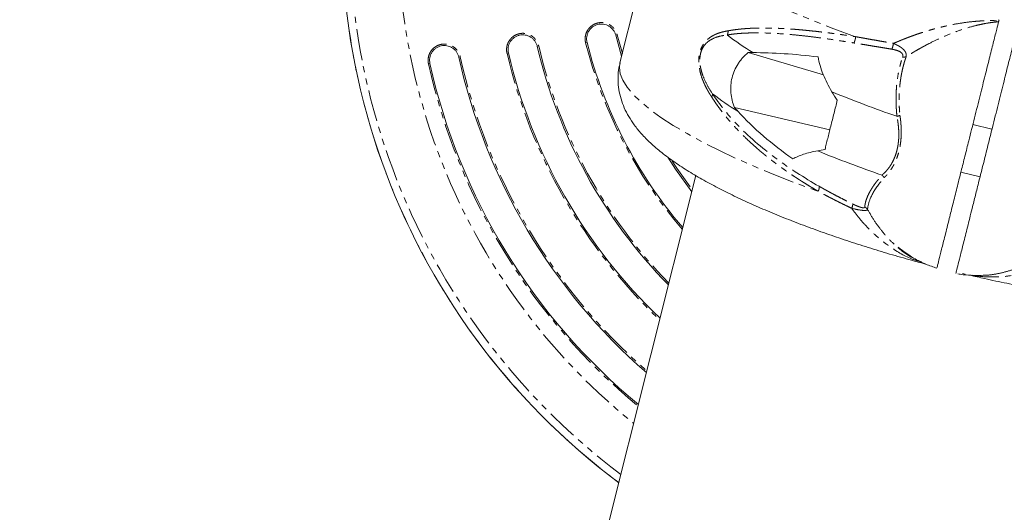
# Model space of a CAD drawing. Units: millimetres. Extents: x -2731 to 7492, y -5132 to 9932.
# Drawn here: x 620 to 820, y 384 to 484 of the extents above; entities that cross this region are included whole.
import ezdxf

# ---------------------------------------------------------------- set-up
doc = ezdxf.new("R2010")
doc.units = ezdxf.units.MM
doc.linetypes.add('PHANTOM', pattern=[12.7, 6.35, -1.27, 1.27, -1.27, 1.27, -1.27])

msp = doc.modelspace()

# ---------------------------------------------------------------- linework, layer by layer
at = {"color": 7, "linetype": 'Continuous', "lineweight": 15}
for p, q in [((749.5, 506.96), (741.67, 475.68)), ((742.01, 477), (740.81, 481.28)), ((767.66, 477.75), (782.93, 473.25)), ((784.24, 462.11), (764.91, 466.59)), ((817.12, 462.22), (813.24, 463.19)), ((810.81, 453.49), (814.69, 452.52)), ((757.03, 452.78), (619.93, -95.08)), ((811.71, 432.82), (811.13, 432.96))]:
    msp.add_line(p, q, dxfattribs=at)
at = {"color": 8, "linetype": 'PHANTOM', "lineweight": 0}
for p, q in [((740.81, 481.28), (741.11, 481.35)), ((741.11, 481.35), (742.15, 477.58)), ((734.99, 479.81), (734.71, 479.74)), ((719.04, 477.68), (718.76, 477.61)), ((724.89, 479.05), (725.18, 479.12)), ((703.12, 475.53), (702.83, 475.47)), ((708.98, 476.83), (709.28, 476.9))]:
    msp.add_line(p, q, dxfattribs=at)
at = {"color": 8, "linetype": 'PHANTOM', "lineweight": 0, "flags": 128}
for points in [[(789.47, 480.98), (785.06, 482.59), (780.83, 484.24), (776.79, 485.91), (772.97, 487.6), (769.38, 489.29), (766.05, 490.97), (762.98, 492.65), (760.2, 494.31), (757.71, 495.95), (755.53, 497.55), (753.67, 499.11), (752.13, 500.62), (750.93, 502.07), (750.07, 503.46), (749.56, 504.78), (749.39, 506.02), (749.5, 506.96)], [(741.67, 475.68), (741.56, 474.71), (741.74, 473.46), (742.26, 472.14), (743.14, 470.74), (744.35, 469.29), (745.9, 467.77), (747.77, 466.21), (749.97, 464.61), (752.47, 462.97), (755.27, 461.31), (758.36, 459.62), (761.71, 457.93), (765.31, 456.24), (769.14, 454.55), (773.2, 452.88), (777.45, 451.23), (781.87, 449.62)], [(752.23, 455.71), (753.17, 454.28), (756.31, 449.9)]]:
    msp.add_lwpolyline(points, dxfattribs=at)
at = {"color": 7, "linetype": 'Continuous', "lineweight": 15, "flags": 128}
msp.add_lwpolyline([(756.22, 449.52), (752.91, 454.11), (751.36, 456.52)], dxfattribs=at)
at = {"color": 7, "linetype": 'Continuous', "lineweight": 15}
for centre, radius, start, end in [((825.16, 502.58), 139.91, 98.6537, 233.2463), ((795.1, 521.67), 51.28, 231.9006, 238.9272), ((825.16, 502.58), 93, 194.1743, 220.4541), ((825.16, 502.58), 109, 193.2082, 226.253), ((825.16, 502.58), 103, 193.2082, 224.3308), ((825.16, 502.58), 125, 192.4965, 230.3554), ((825.16, 502.58), 119, 192.4965, 228.9634), ((791.99, 509.57), 51.08, 231.8915, 238.8533), ((868.1, 670.44), 217.29, 247.4119, 251.1368), ((865.21, 658.77), 217.58, 247.4503, 251.1257)]:
    msp.add_arc(centre, radius, start, end, dxfattribs=at)
at = {"color": 8, "linetype": 'PHANTOM', "lineweight": 0}
for radius, start, end in [(139.9, 98.6544, 233.2456), (138.34, 98.9267, 232.9733), (128.55, 100.7895, 231.1105), (93.29, 194.1743, 220.5831), (109.29, 193.2082, 226.3411), (102.69, 193.2082, 224.2259), (125.29, 192.4965, 230.42), (118.69, 192.4965, 228.8884)]:
    msp.add_arc((825.16, 502.58), radius, start, end, dxfattribs=at)
for points, knots in [([(734.71, 479.74), (734.69, 479.8), (734.66, 479.92), (734.63, 480.1), (734.61, 480.28), (734.61, 480.47), (734.61, 480.65), (734.62, 480.84), (734.66, 481.18), (734.78, 481.66), (735.06, 482.25), (735.44, 482.77), (735.92, 483.21), (736.48, 483.54), (736.99, 483.73), (737.41, 483.81), (737.84, 483.86), (738.39, 483.83), (739.02, 483.68), (739.61, 483.4), (740.13, 483.01), (740.5, 482.61), (740.74, 482.25), (740.89, 481.96), (741.02, 481.67), (741.08, 481.46), (741.11, 481.35)], [0, 0, 0, 0, 0.018011, 0.035894, 0.053701, 0.071482, 0.08929, 0.107176, 0.12519, 0.187661, 0.250085, 0.31261, 0.374925, 0.43749, 0.499761, 0.531325, 0.562482, 0.624725, 0.687351, 0.749716, 0.812268, 0.874737, 0.906224, 0.93737, 0.968515, 1, 1, 1, 1]), ([(797.13, 479.61), (797.27, 479.67), (797.54, 479.79), (797.95, 479.96), (798.37, 480.13), (798.79, 480.31), (799.21, 480.48), (799.64, 480.64), (800.07, 480.81), (800.5, 480.97), (800.94, 481.13), (801.38, 481.29), (801.82, 481.45), (802.27, 481.6), (802.71, 481.75), (803.16, 481.89), (803.61, 482.03), (804.07, 482.17), (804.52, 482.31), (804.98, 482.44), (805.43, 482.57), (805.89, 482.69), (806.35, 482.81), (806.81, 482.92), (807.27, 483.03), (808.5, 483.32), (810.48, 483.7), (812.76, 484.01), (814.54, 484.16), (815.77, 484.22), (816.83, 484.24), (817.71, 484.23), (818.25, 484.21), (818.5, 484.2)], [0, 0, 0, 0, 0.02025, 0.040543, 0.060877, 0.081251, 0.101664, 0.122115, 0.142603, 0.163127, 0.183685, 0.204277, 0.224901, 0.245556, 0.26624, 0.286954, 0.307695, 0.328462, 0.349254, 0.370071, 0.39091, 0.41177, 0.432652, 0.453552, 0.474471, 0.495406, 0.62152, 0.746287, 0.811333, 0.872692, 0.920959, 0.963363, 1, 1, 1, 1]), ([(818.45, 483.99), (818.32, 483.99), (818.08, 483.97), (817.77, 483.94), (817.54, 483.92), (817.23, 483.88), (816.81, 483.83), (816.06, 483.71), (815.13, 483.54), (813.59, 483.2), (811.64, 482.65), (809.23, 481.8), (806.82, 480.79), (804.96, 479.9), (803.71, 479.25), (803.01, 478.87), (802.33, 478.49), (801.66, 478.11), (801, 477.72), (800.35, 477.32), (799.92, 477.06), (799.71, 476.92)], [0, 0, 0, 0, 0.022358, 0.040028, 0.053016, 0.061328, 0.093215, 0.122949, 0.186333, 0.246689, 0.374464, 0.495676, 0.623408, 0.746707, 0.783802, 0.820493, 0.856838, 0.892898, 0.928736, 0.964415, 1, 1, 1, 1]), ([(718.76, 477.61), (718.74, 477.67), (718.72, 477.79), (718.69, 477.97), (718.67, 478.16), (718.67, 478.34), (718.67, 478.53), (718.69, 478.71), (718.73, 479.05), (718.86, 479.53), (719.15, 480.11), (719.54, 480.63), (720.03, 481.06), (720.59, 481.39), (721.11, 481.56), (721.53, 481.64), (721.96, 481.68), (722.5, 481.64), (723.13, 481.47), (723.72, 481.19), (724.24, 480.79), (724.59, 480.38), (724.83, 480.02), (724.98, 479.73), (725.1, 479.43), (725.16, 479.22), (725.18, 479.12)], [0, 0, 0, 0, 0.018013, 0.035896, 0.053702, 0.071482, 0.089288, 0.107174, 0.125191, 0.187657, 0.250086, 0.312594, 0.374926, 0.437449, 0.499761, 0.5313, 0.562449, 0.624725, 0.687329, 0.749716, 0.812257, 0.874737, 0.906219, 0.937367, 0.968515, 1, 1, 1, 1]), ([(760.26, 468.76), (760.18, 468.88), (760.02, 469.13), (759.78, 469.5), (759.57, 469.87), (759.36, 470.24), (759.17, 470.6), (758.99, 470.96), (758.82, 471.31), (758.66, 471.67), (758.52, 472.02), (758.38, 472.36), (758.16, 472.98), (757.9, 473.87), (757.68, 475.13), (757.62, 476.43), (757.79, 477.61), (758.09, 478.53), (758.44, 479.24), (758.93, 479.93), (759.56, 480.57), (760.24, 481.05), (760.9, 481.39), (761.49, 481.65), (762.14, 481.86), (762.85, 482.04), (763.34, 482.12), (763.6, 482.17)], [0, 0, 0, 0, 0.025701, 0.050722, 0.075072, 0.098759, 0.121794, 0.144187, 0.16595, 0.187096, 0.207639, 0.227593, 0.246975, 0.313306, 0.372256, 0.438818, 0.499847, 0.540355, 0.582412, 0.627676, 0.686703, 0.75304, 0.796312, 0.842504, 0.89177, 0.944233, 1, 1, 1, 1]), ([(758.03, 477.61), (758.13, 477.99), (758.26, 478.35), (758.6, 478.97), (758.79, 479.24), (759.2, 479.7), (759.42, 479.9), (759.88, 480.24), (760.12, 480.38), (760.85, 480.76), (761.35, 480.93), (762.39, 481.19), (762.92, 481.27), (763.46, 481.32)], [0, 0, 0, 0, 0.125, 0.125, 0.25, 0.25, 0.375, 0.375, 0.5, 0.5, 0.75, 0.75, 1, 1, 1, 1]), ([(763.43, 481.34), (763.49, 481.46), (763.54, 481.59), (763.59, 481.87), (763.6, 482.02), (763.6, 482.17)], [0, 0, 0, 0, 0.5, 0.5, 1, 1, 1, 1]), ([(763.43, 481.34), (763.59, 481.36), (763.91, 481.41), (764.4, 481.48), (764.91, 481.54), (765.44, 481.59), (765.99, 481.64), (766.56, 481.68), (767.15, 481.71), (767.77, 481.73), (768.41, 481.75), (769.82, 481.77), (772.07, 481.72), (774.46, 481.57), (776.59, 481.39), (778.2, 481.24), (780.12, 481.02), (781.91, 480.79), (783.73, 480.54), (785.46, 480.29), (786.92, 480.06), (788.1, 479.88), (788.8, 479.76), (789.1, 479.71)], [0, 0, 0, 0, 0.021888, 0.044454, 0.067698, 0.091622, 0.116225, 0.141509, 0.167475, 0.194122, 0.22145, 0.24946, 0.37434, 0.499309, 0.531841, 0.621381, 0.681455, 0.745562, 0.816454, 0.877351, 0.928245, 0.96913, 1, 1, 1, 1]), ([(763.6, 482.17), (763.75, 482.2), (764.07, 482.25), (764.54, 482.33), (765.03, 482.4), (765.53, 482.46), (766.03, 482.52), (766.55, 482.57), (767.08, 482.61), (767.62, 482.65), (768.17, 482.68), (768.73, 482.7), (769.59, 482.73), (770.77, 482.75), (772.3, 482.73), (773.9, 482.68), (775.37, 482.6), (776.68, 482.51), (777.83, 482.42), (779, 482.31), (780.21, 482.19), (781.44, 482.06), (782.7, 481.91), (784, 481.75), (785.32, 481.58), (786.67, 481.39), (788.06, 481.19), (789, 481.05), (789.47, 480.98)], [0, 0, 0, 0, 0.021494, 0.043238, 0.065236, 0.087489, 0.109999, 0.132768, 0.155798, 0.179091, 0.202649, 0.226473, 0.250564, 0.310953, 0.372755, 0.435993, 0.500686, 0.543314, 0.586483, 0.630196, 0.674458, 0.719273, 0.764646, 0.810579, 0.857078, 0.904146, 0.951785, 1, 1, 1, 1]), ([(702.83, 475.47), (702.82, 475.53), (702.8, 475.65), (702.77, 475.84), (702.76, 476.02), (702.75, 476.2), (702.76, 476.39), (702.78, 476.57), (702.83, 476.91), (702.96, 477.39), (703.26, 477.97), (703.66, 478.48), (704.15, 478.9), (704.72, 479.22), (705.23, 479.39), (705.66, 479.47), (706.09, 479.5), (706.63, 479.45), (707.26, 479.28), (707.84, 478.99), (708.35, 478.59), (708.71, 478.17), (708.94, 477.81), (709.08, 477.52), (709.2, 477.21), (709.25, 477), (709.28, 476.9)], [0, 0, 0, 0, 0.018014, 0.035898, 0.053702, 0.071481, 0.089287, 0.107173, 0.125191, 0.187654, 0.250086, 0.312581, 0.374926, 0.437414, 0.499761, 0.531281, 0.562424, 0.624725, 0.68731, 0.749716, 0.812252, 0.874737, 0.906217, 0.937367, 0.968517, 1, 1, 1, 1]), ([(789.1, 479.71), (789.11, 479.73), (789.14, 479.79), (789.2, 479.89), (789.26, 480.03), (789.31, 480.18), (789.36, 480.35), (789.4, 480.51), (789.43, 480.68), (789.46, 480.84), (789.47, 480.94), (789.47, 480.98)], [0, 0, 0, 0, 0.0629599, 0.1790787, 0.3006967, 0.4223146, 0.5439326, 0.6655505, 0.7871685, 0.9087865, 1, 1, 1, 1]), ([(796.8, 478.44), (796.61, 478.47), (796.22, 478.54), (795.63, 478.64), (794.77, 478.78), (793.74, 478.95), (792.52, 479.15), (791.39, 479.34), (790.24, 479.53), (789.49, 479.65), (789.1, 479.71)], [0, 0, 0, 0, 0.072041, 0.148206, 0.228522, 0.399905, 0.548073, 0.699815, 0.844521, 1, 1, 1, 1]), ([(789.47, 480.98), (789.72, 480.93), (790.2, 480.85), (790.92, 480.72), (791.75, 480.57), (792.71, 480.4), (793.88, 480.19), (795.03, 479.99), (796.14, 479.79), (796.81, 479.67), (797.13, 479.61)], [0, 0, 0, 0, 0.098849, 0.194161, 0.285936, 0.429147, 0.571571, 0.742946, 0.875506, 1, 1, 1, 1]), ([(797.13, 479.61), (797.1, 479.39), (797.06, 479.17), (796.94, 478.76), (796.87, 478.58), (796.8, 478.44)], [0, 0, 0, 0, 0.5, 0.5, 1, 1, 1, 1]), ([(799.71, 476.92), (799.72, 476.96), (799.73, 477.04), (799.74, 477.18), (799.73, 477.36), (799.69, 477.56), (799.6, 477.81), (799.4, 478.14), (799.11, 478.44), (798.82, 478.68), (798.65, 478.81), (798.49, 478.92), (798.34, 479.02), (798.14, 479.13), (797.9, 479.26), (797.66, 479.38), (797.4, 479.5), (797.23, 479.57), (797.13, 479.61)], [0, 0, 0, 0, 0.033849, 0.077336, 0.130414, 0.201335, 0.26125, 0.371504, 0.51717, 0.572365, 0.640894, 0.671371, 0.701811, 0.762263, 0.822238, 0.881717, 0.93333, 1, 1, 1, 1]), ([(760.47, 469.38), (760.08, 469.93), (759.72, 470.51), (759.05, 471.73), (758.75, 472.37), (758.37, 473.39), (758.26, 473.74), (758.06, 474.47), (757.99, 474.84), (757.88, 475.62), (757.86, 476.02), (757.88, 476.63), (757.89, 476.83), (757.95, 477.23), (757.99, 477.42), (758.03, 477.61)], [0, 0, 0, 0, 0.25, 0.25, 0.5, 0.5, 0.625, 0.625, 0.75, 0.75, 0.875, 0.875, 0.9375, 0.9375, 1, 1, 1, 1]), ([(799, 476.86), (799.01, 476.89), (799.02, 476.95), (799.04, 477.04), (799.05, 477.13), (799.04, 477.21), (799.02, 477.29), (799, 477.37), (798.96, 477.47), (798.89, 477.57), (798.79, 477.68), (798.65, 477.8), (798.31, 478.02), (797.82, 478.21), (797.3, 478.34), (797, 478.4), (796.87, 478.43), (796.8, 478.44)], [0, 0, 0, 0, 0.035943, 0.070951, 0.105242, 0.139045, 0.172603, 0.206159, 0.239959, 0.291252, 0.344055, 0.408993, 0.483222, 0.737021, 0.884574, 0.941653, 1, 1, 1, 1]), ([(797.85, 464.81), (797.83, 464.99), (797.79, 465.33), (797.75, 465.84), (797.72, 466.33), (797.69, 466.8), (797.67, 467.26), (797.66, 467.69), (797.65, 468.51), (797.67, 469.71), (797.79, 471.26), (797.98, 472.77), (798.2, 473.97), (798.42, 474.9), (798.59, 475.57), (798.78, 476.23), (798.93, 476.65), (799, 476.86)], [0, 0, 0, 0, 0.039241, 0.077301, 0.114184, 0.149895, 0.184439, 0.217821, 0.250045, 0.372634, 0.500177, 0.623348, 0.750157, 0.812308, 0.87466, 0.937221, 1, 1, 1, 1]), ([(799.71, 476.92), (799.67, 476.79), (799.58, 476.54), (799.45, 476.15), (799.33, 475.76), (799.22, 475.37), (799.12, 474.97), (799.02, 474.58), (798.93, 474.18), (798.84, 473.78), (798.76, 473.38), (798.69, 472.98), (798.63, 472.58), (798.57, 472.18), (798.51, 471.79), (798.44, 471.21), (798.37, 470.46), (798.31, 469.52), (798.28, 468.59), (798.28, 467.67), (798.31, 466.77), (798.37, 465.88), (798.43, 465.29), (798.45, 465)], [0, 0, 0, 0, 0.038444, 0.076478, 0.1141, 0.151309, 0.188104, 0.224484, 0.260446, 0.29599, 0.331115, 0.365819, 0.400101, 0.433961, 0.467398, 0.50041, 0.57736, 0.652476, 0.725741, 0.797139, 0.866656, 0.93428, 1, 1, 1, 1]), ([(760.26, 468.76), (760.33, 468.87), (760.38, 468.98), (760.44, 469.2), (760.45, 469.3), (760.44, 469.4)], [0, 0, 0, 0, 0.5, 0.5, 1, 1, 1, 1]), ([(782.07, 450.62), (778.98, 452.38), (772.85, 456.31), (765.62, 462.57), (761.85, 467.25), (760.45, 469.4)], [0.818918, 0.818918, 0.818918, 0.818918, 4.896609, 9.344185, 12.689241, 12.689241, 12.689241, 12.689241]), ([(781.87, 449.62), (781.63, 449.75), (781.16, 450.03), (780.45, 450.45), (779.76, 450.87), (779.08, 451.29), (778.41, 451.71), (777.75, 452.14), (777.1, 452.56), (776.46, 452.99), (775.83, 453.42), (775.21, 453.85), (774.6, 454.28), (774, 454.72), (773.41, 455.15), (772.84, 455.59), (772.27, 456.02), (771.71, 456.46), (771.16, 456.9), (770.63, 457.34), (770.1, 457.78), (769.28, 458.49), (768.19, 459.46), (766.88, 460.7), (765.64, 461.95), (764.58, 463.1), (763.68, 464.13), (762.91, 465.06), (762.19, 465.98), (761.51, 466.91), (760.86, 467.83), (760.46, 468.45), (760.26, 468.76)], [0, 0, 0, 0, 0.026555, 0.052939, 0.079153, 0.105197, 0.131072, 0.156778, 0.182316, 0.207687, 0.232891, 0.257928, 0.2828, 0.307508, 0.332051, 0.35643, 0.380647, 0.404702, 0.428596, 0.452329, 0.475902, 0.499316, 0.564026, 0.62727, 0.689066, 0.749436, 0.793302, 0.836311, 0.878474, 0.919801, 0.960306, 1, 1, 1, 1]), ([(798.45, 465), (798.47, 464.88), (798.5, 464.66), (798.55, 464.33), (798.59, 464), (798.62, 463.67), (798.65, 463.34), (798.67, 463.02), (798.69, 462.7), (798.71, 462.38), (798.71, 462.07), (798.72, 461.75), (798.72, 461.23), (798.69, 460.5), (798.6, 459.55), (798.46, 458.62), (798.26, 457.71), (798.01, 456.84), (797.7, 456.01), (797.36, 455.24), (797.02, 454.63), (796.72, 454.14), (796.45, 453.75), (796.18, 453.38), (795.88, 453.02), (795.57, 452.68), (795.36, 452.47), (795.26, 452.36)], [0, 0, 0, 0, 0.024733, 0.048977, 0.072753, 0.096086, 0.118998, 0.141517, 0.16367, 0.185488, 0.207002, 0.228247, 0.249258, 0.312704, 0.374512, 0.437462, 0.500109, 0.562452, 0.625534, 0.687308, 0.750797, 0.789475, 0.829046, 0.869713, 0.911658, 0.955039, 1, 1, 1, 1]), ([(797.83, 457.89), (797.85, 457.97), (797.89, 458.14), (797.95, 458.4), (798, 458.66), (798.05, 458.92), (798.09, 459.19), (798.12, 459.46), (798.15, 459.73), (798.18, 460.01), (798.2, 460.29), (798.21, 460.57), (798.22, 460.85), (798.22, 461.13), (798.22, 461.5), (798.2, 461.95), (798.17, 462.5), (798.11, 463.06), (798.04, 463.63), (797.95, 464.22), (797.88, 464.61), (797.85, 464.81)], [0, 0, 0, 0, 0.037285, 0.07463, 0.112068, 0.149635, 0.187366, 0.225293, 0.263452, 0.301873, 0.340588, 0.379628, 0.419022, 0.458798, 0.498984, 0.573585, 0.651596, 0.733148, 0.818347, 0.907276, 1, 1, 1, 1]), ([(794.82, 452.88), (794.88, 452.94), (794.99, 453.04), (795.12, 453.17), (795.21, 453.25), (795.33, 453.36), (795.5, 453.53), (795.8, 453.86), (796.16, 454.3), (796.52, 454.81), (796.8, 455.28), (797.01, 455.68), (797.21, 456.1), (797.39, 456.52), (797.56, 456.97), (797.71, 457.42), (797.79, 457.73), (797.83, 457.89)], [0, 0, 0, 0, 0.051281, 0.089213, 0.113772, 0.124947, 0.187529, 0.250455, 0.378383, 0.501014, 0.575542, 0.648667, 0.720569, 0.791443, 0.861495, 0.930939, 1, 1, 1, 1]), ([(791.31, 446.43), (791.32, 446.49), (791.33, 446.62), (791.35, 446.81), (791.39, 447.01), (791.43, 447.21), (791.53, 447.65), (791.77, 448.35), (792.17, 449.2), (792.57, 449.92), (792.93, 450.49), (793.3, 451.03), (793.67, 451.52), (793.99, 451.92), (794.24, 452.22), (794.45, 452.46), (794.64, 452.66), (794.77, 452.82), (794.82, 452.88)], [0, 0, 0, 0, 0.037548, 0.07477, 0.111668, 0.148242, 0.184494, 0.344813, 0.499733, 0.583627, 0.665452, 0.749917, 0.812519, 0.875096, 0.916077, 0.937693, 0.974402, 1, 1, 1, 1]), ([(791.89, 445.93), (791.92, 446.56), (792.3, 448.13), (793.62, 450.44), (794.86, 451.93), (795.26, 452.36)], [0.822483, 0.822483, 0.822483, 0.822483, 4.311296, 8.279736, 9.927408, 9.927408, 9.927408, 9.927408]), ([(795.26, 452.36), (795.24, 452.39), (795.2, 452.45), (795.14, 452.54), (795.08, 452.63), (795, 452.72), (794.92, 452.8), (794.85, 452.86), (794.82, 452.88)], [0, 0, 0, 0, 0.151159, 0.308923, 0.47307, 0.643273, 0.8191, 1, 1, 1, 1]), ([(781.87, 449.62), (781.89, 449.65), (781.92, 449.74), (781.97, 449.87), (782.02, 450.01), (782.05, 450.15), (782.08, 450.28), (782.09, 450.39), (782.09, 450.49), (782.08, 450.57), (782.07, 450.6), (782.07, 450.62)], [0, 0, 0, 0, 0.091, 0.212333, 0.333666, 0.454999, 0.576332, 0.697664, 0.818997, 0.935045, 1, 1, 1, 1]), ([(788.68, 446.15), (788.45, 446.26), (787.99, 446.48), (787.3, 446.81), (786.62, 447.15), (785.93, 447.49), (785.25, 447.83), (784.57, 448.18), (783.89, 448.53), (783.21, 448.89), (782.54, 449.25), (782.09, 449.49), (781.87, 449.62)], [0, 0, 0, 0, 0.098636, 0.197577, 0.296823, 0.396373, 0.496225, 0.59638, 0.696836, 0.797592, 0.898647, 1, 1, 1, 1]), ([(782.07, 450.62), (782.26, 450.51), (782.64, 450.29), (783.21, 449.97), (783.77, 449.67), (784.32, 449.37), (784.86, 449.08), (785.6, 448.68), (786.55, 448.19), (787.71, 447.6), (788.48, 447.22), (788.87, 447.03)], [0, 0, 0, 0, 0.087878, 0.173749, 0.257625, 0.33952, 0.419445, 0.497414, 0.668499, 0.836012, 1, 1, 1, 1]), ([(788.68, 446.15), (788.76, 446.34), (788.81, 446.53), (788.88, 446.84), (788.88, 446.96), (788.87, 447.03)], [0, 0, 0, 0, 0.5, 0.5, 1, 1, 1, 1]), ([(802.85, 435.24), (802.26, 435.41), (800.04, 436.05), (797.17, 437.78), (794.26, 439.97), (792.23, 441.85), (790.34, 443.91), (789.23, 445.41), (788.68, 446.15)], [0, 0, 0, 0, 0.108808, 0.410554, 0.560242, 0.708589, 0.855277, 1, 1, 1, 1]), ([(788.68, 446.15), (789.3, 446), (790.3, 445.78), (791.51, 445.67), (791.85, 445.8), (791.89, 445.93)], [9.513081, 9.513081, 9.513081, 9.513081, 16.084152, 20.366238, 25.001774, 25.001774, 25.001774, 25.001774]), ([(788.87, 447.03), (788.94, 447), (789.09, 446.92), (789.31, 446.82), (789.52, 446.73), (789.79, 446.61), (790.12, 446.48), (790.5, 446.35), (790.83, 446.27), (791.06, 446.25), (791.18, 446.27), (791.25, 446.31), (791.3, 446.36), (791.31, 446.41), (791.31, 446.43)], [0, 0, 0, 0, 0.0713589, 0.1389224, 0.2028041, 0.2631341, 0.3959418, 0.5175306, 0.6446551, 0.7602032, 0.8199105, 0.8794883, 0.9398167, 1, 1, 1, 1]), ([(791.89, 445.93), (792.32, 445.17), (793.2, 443.65), (794.69, 441.63), (796.29, 439.75), (797.46, 438.71), (798.06, 438.17)], [0, 0, 0, 0, 0.251021, 0.500489, 0.74046, 1, 1, 1, 1]), ([(830.67, 435.57), (829.83, 435.17), (828.14, 434.37), (825.51, 433.45), (822.84, 432.77), (820.15, 432.34), (817.5, 432.18), (815.15, 432.25), (813.72, 432.47), (813.12, 432.56)], [0, 0, 0, 0, 0.146137, 0.29387, 0.442899, 0.592919, 0.74395, 0.89337, 1, 1, 1, 1]), ([(815.3, 432.58), (815.61, 432.58), (816.62, 432.59), (818.46, 432.9), (820.76, 433.48), (823.12, 434.35), (825.46, 435.46), (826.99, 436.4), (827.74, 436.87)], [0, 0, 0, 0, 0.076597, 0.255579, 0.44419, 0.626254, 0.815411, 1, 1, 1, 1])]:
    msp.add_open_spline(points, degree=3, knots=knots, dxfattribs=at)
at = {"color": 7, "linetype": 'Continuous', "lineweight": 15}
for points, knots in [([(734.99, 479.81), (734.94, 480), (734.92, 480.19), (734.9, 480.58), (734.9, 480.78), (734.96, 481.17), (735.01, 481.36), (735.14, 481.73), (735.22, 481.91), (735.43, 482.25), (735.54, 482.41), (735.81, 482.7), (735.95, 482.83), (736.27, 483.07), (736.43, 483.17), (736.79, 483.34), (736.98, 483.4), (737.35, 483.5), (737.55, 483.53), (737.94, 483.55), (738.14, 483.54), (738.53, 483.48), (738.72, 483.44), (739.09, 483.3), (739.27, 483.22), (739.61, 483.02), (739.76, 482.9), (740.05, 482.64), (740.19, 482.49), (740.42, 482.18), (740.52, 482.01), (740.69, 481.66), (740.76, 481.47), (740.81, 481.28)], [0, 0, 0, 0, 0.0625, 0.0625, 0.125, 0.125, 0.1875, 0.1875, 0.25, 0.25, 0.3125, 0.3125, 0.375, 0.375, 0.4375, 0.4375, 0.5, 0.5, 0.5625, 0.5625, 0.625, 0.625, 0.6875, 0.6875, 0.75, 0.75, 0.8125, 0.8125, 0.875, 0.875, 0.9375, 0.9375, 1, 1, 1, 1]), ([(805.95, 434.07), (805.97, 434.15), (806.03, 434.36), (806.34, 435.62), (806.86, 437.69), (807.57, 440.53), (808.36, 443.69), (809.19, 446.99), (809.85, 449.66), (810.42, 451.92), (810.96, 454.08), (811.63, 456.75), (812.54, 460.38), (813.59, 464.56), (814.71, 469.07), (815.76, 473.26), (816.69, 476.98), (817.48, 480.14), (818.08, 482.52), (818.33, 483.54), (818.45, 483.99)], [0, 0, 0, 0, 0.044694, 0.110782, 0.178788, 0.244843, 0.312824, 0.36266, 0.413366, 0.438258, 0.463504, 0.505096, 0.54765, 0.612812, 0.679857, 0.745196, 0.81239, 0.8784, 0.946321, 1, 1, 1, 1]), ([(818.5, 484.2), (818.5, 484.18), (818.49, 484.16), (818.49, 484.15), (818.48, 484.12), (818.47, 484.09), (818.47, 484.07), (818.46, 484.04), (818.45, 484.02), (818.45, 483.99)], [0, 0, 0, 0, 0.000155276, 0.000155276, 0.000155276, 0.0003883456, 0.0003883456, 0.0003883456, 0.0006215654, 0.0006215654, 0.0006215654, 0.0006215654]), ([(719.04, 477.68), (719, 477.87), (718.97, 478.06), (718.96, 478.45), (718.97, 478.65), (719.04, 479.04), (719.09, 479.23), (719.22, 479.6), (719.31, 479.78), (719.52, 480.11), (719.64, 480.26), (719.91, 480.55), (720.06, 480.68), (720.37, 480.91), (720.54, 481.01), (720.9, 481.17), (721.09, 481.24), (721.47, 481.33), (721.67, 481.35), (722.06, 481.37), (722.25, 481.35), (722.64, 481.29), (722.83, 481.24), (723.2, 481.1), (723.38, 481.02), (723.71, 480.81), (723.87, 480.69), (724.15, 480.42), (724.29, 480.27), (724.52, 479.95), (724.61, 479.79), (724.78, 479.43), (724.84, 479.24), (724.89, 479.05)], [0, 0, 0, 0, 0.0625, 0.0625, 0.125, 0.125, 0.1875, 0.1875, 0.25, 0.25, 0.3125, 0.3125, 0.375, 0.375, 0.4375, 0.4375, 0.5, 0.5, 0.5625, 0.5625, 0.625, 0.625, 0.6875, 0.6875, 0.75, 0.75, 0.8125, 0.8125, 0.875, 0.875, 0.9375, 0.9375, 1, 1, 1, 1]), ([(822.33, 483.05), (822.19, 482.47), (821.9, 481.32), (821.24, 478.65), (820.41, 475.38), (819.45, 471.53), (818.37, 467.22), (817.31, 462.96), (816.3, 458.95), (815.54, 455.89), (814.93, 453.45), (814.37, 451.24), (813.76, 448.77), (812.96, 445.61), (812.12, 442.23), (811.3, 438.94), (810.63, 436.28), (810.14, 434.34), (809.84, 433.12), (809.81, 432.99), (809.79, 432.92)], [0, 0, 0, 0, 0.064923, 0.129845, 0.194769, 0.259692, 0.324588, 0.389482, 0.438177, 0.486848, 0.511153, 0.535399, 0.57609, 0.616912, 0.680918, 0.744933, 0.8091, 0.873268, 0.938112, 1, 1, 1, 1]), ([(703.12, 475.53), (703.08, 475.73), (703.06, 475.92), (703.05, 476.31), (703.06, 476.51), (703.13, 476.9), (703.18, 477.09), (703.33, 477.45), (703.42, 477.63), (703.63, 477.96), (703.75, 478.11), (704.02, 478.4), (704.17, 478.53), (704.49, 478.75), (704.66, 478.85), (705.02, 479.01), (705.21, 479.07), (705.59, 479.15), (705.79, 479.18), (706.18, 479.19), (706.38, 479.17), (706.76, 479.1), (706.96, 479.05), (707.32, 478.91), (707.49, 478.82), (707.83, 478.61), (707.98, 478.49), (708.27, 478.22), (708.4, 478.07), (708.62, 477.74), (708.72, 477.57), (708.88, 477.22), (708.94, 477.03), (708.98, 476.83)], [0, 0, 0, 0, 0.0625, 0.0625, 0.125, 0.125, 0.1875, 0.1875, 0.25, 0.25, 0.3125, 0.3125, 0.375, 0.375, 0.4375, 0.4375, 0.5, 0.5, 0.5625, 0.5625, 0.625, 0.625, 0.6875, 0.6875, 0.75, 0.75, 0.8125, 0.8125, 0.875, 0.875, 0.9375, 0.9375, 1, 1, 1, 1]), ([(764.91, 466.59), (764.51, 467.56), (764.26, 468.56), (764.15, 469.85), (764.13, 470.11), (764.13, 470.63), (764.14, 470.89), (764.19, 471.65), (764.27, 472.16), (764.64, 473.66), (765.05, 474.6), (765.75, 475.67), (765.9, 475.89), (766.21, 476.29), (766.37, 476.49), (766.89, 477.06), (767.26, 477.42), (767.66, 477.75)], [0, 0, 0, 0, 0.25, 0.25, 0.3125, 0.3125, 0.375, 0.375, 0.5, 0.5, 0.75, 0.75, 0.8125, 0.8125, 0.875, 0.875, 1, 1, 1, 1]), ([(767.66, 477.75), (767.82, 477.75), (768.14, 477.75), (768.47, 477.75), (768.63, 477.75)], [0, 0, 0, 0, 0.4988766, 1, 1, 1, 1]), ([(768.63, 477.75), (770.64, 477.75), (772.76, 477.67), (777.16, 477.38), (779.46, 477.17), (781.84, 476.89)], [0, 0, 0, 0, 0.5, 0.5, 1, 1, 1, 1]), ([(741.7, 475.66), (741.59, 475.17), (741.31, 474.03), (741.24, 472.19), (741.41, 470.22), (741.85, 468.32), (742.53, 466.49), (743.44, 464.72), (744.6, 462.97), (746.06, 461.18), (747.89, 459.33), (750.13, 457.42), (752.72, 455.5), (755.58, 453.64), (758.63, 451.85), (761.85, 450.12), (765.24, 448.45), (768.79, 446.81), (772.5, 445.22), (776.36, 443.66), (780.36, 442.14), (784.48, 440.67), (788.72, 439.24), (793.05, 437.87), (797.46, 436.55), (801, 435.54), (803.08, 435), (803.64, 434.85)], [0, 0, 0, 0, 0.0206826, 0.0488974, 0.0770377, 0.1056489, 0.1353693, 0.1669953, 0.2015442, 0.2402624, 0.284337, 0.3336823, 0.3854489, 0.4359559, 0.4848479, 0.5324704, 0.5791744, 0.6252155, 0.6707712, 0.7159657, 0.7608884, 0.8056049, 0.8501653, 0.8946085, 0.9389659, 0.9832639, 1, 1, 1, 1]), ([(781.84, 476.89), (782.05, 475.7), (782.41, 474.51), (783.35, 472.15), (783.94, 470.98), (784.64, 469.81)], [0, 0, 0, 0, 0.5, 0.5, 1, 1, 1, 1]), ([(785.75, 468.09), (785.53, 467.23), (785.31, 466.36), (784.97, 465.02), (784.86, 464.57), (784.63, 463.68), (784.52, 463.24), (784.19, 461.93), (783.99, 461.1), (783.7, 459.92), (783.6, 459.54), (783.42, 458.81), (783.34, 458.46), (783.26, 458.13)], [0, 0, 0, 0, 0.25, 0.25, 0.375, 0.375, 0.5, 0.5, 0.75, 0.75, 0.875, 0.875, 1, 1, 1, 1]), ([(765.58, 465.85), (765.46, 465.98), (765.24, 466.22), (765.02, 466.47), (764.91, 466.59)], [0, 0, 0, 0, 0.500992, 1, 1, 1, 1]), ([(776.73, 456.18), (774.62, 457.66), (772.63, 459.2), (768.9, 462.42), (767.17, 464.1), (765.58, 465.85)], [0, 0, 0, 0, 0.5, 0.5, 1, 1, 1, 1]), ([(797.85, 464.81), (797.88, 464.82), (797.95, 464.83), (798.06, 464.86), (798.19, 464.9), (798.32, 464.94), (798.41, 464.98), (798.45, 465)], [0, 0, 0, 0, 0.128931, 0.339848, 0.500039, 0.755946, 1, 1, 1, 1]), ([(781.77, 457.82), (780.72, 457.62), (779.76, 457.39), (778.07, 456.84), (777.34, 456.53), (776.73, 456.18)], [0, 0, 0, 0, 0.5, 0.5, 1, 1, 1, 1]), ([(812.61, 432.59), (813.61, 432.36), (816.13, 431.77), (820.14, 430.92), (824.63, 430.04), (829.06, 429.25), (833.43, 428.55), (837.71, 427.94), (841.89, 427.43), (845.96, 427.03), (849.9, 426.73), (853.7, 426.53), (857.35, 426.46), (860.86, 426.5), (864.23, 426.67), (867.47, 426.99), (870.6, 427.48), (873.49, 428.16), (876.05, 429.01), (878.21, 429.99), (880.07, 431.09), (881.69, 432.33), (883.1, 433.72), (884.3, 435.26), (885.28, 437.01), (885.89, 438.46), (886.07, 439.34), (886.1, 439.53)], [0, 0, 0, 0, 0.029353, 0.073767, 0.11822, 0.162733, 0.207332, 0.252047, 0.296914, 0.34198, 0.387303, 0.432962, 0.479066, 0.525763, 0.573268, 0.621885, 0.672027, 0.724108, 0.769942, 0.809786, 0.844921, 0.876819, 0.90656, 0.93492, 0.962463, 0.992092, 1, 1, 1, 1]), ([(798.06, 438.17), (798.08, 438.15), (798.47, 437.78), (799.3, 437.2), (800.24, 436.53), (800.8, 436.22), (800.95, 436.14)], [0, 0, 0, 0, 0.014286, 0.435028, 0.849459, 1, 1, 1, 1]), ([(798.12, 438.24), (799.13, 437.47), (800.88, 436.14), (803.57, 434.82), (805.19, 434.26), (805.93, 434)], [0, 0, 0, 0, 0.426168, 0.737225, 1, 1, 1, 1]), ([(810.19, 432.86), (810.36, 432.83), (810.91, 432.71), (812.13, 432.6), (813.68, 432.5), (814.82, 432.54), (815.3, 432.56)], [0, 0, 0, 0, 0.096019, 0.330163, 0.718847, 1, 1, 1, 1])]:
    msp.add_open_spline(points, degree=3, knots=knots, dxfattribs=at)
for points in [[(818.5, 484.2), (818.52, 484.28), (818.54, 484.36), (818.56, 484.43)], [(763.43, 481.34), (763.44, 481.33), (763.45, 481.32), (763.46, 481.32)], [(760.47, 469.38), (760.46, 469.39), (760.45, 469.39), (760.45, 469.4)], [(784.64, 469.81), (784.97, 469.23), (785.34, 468.65), (785.75, 468.09)], [(783.29, 458.07), (782.75, 458), (782.25, 457.92), (781.77, 457.82)], [(783.26, 458.13), (783.27, 458.11), (783.28, 458.09), (783.29, 458.07)]]:
    msp.add_open_spline(points, degree=3, dxfattribs=at)
at = {"color": 8, "linetype": 'PHANTOM', "lineweight": 0}
for points in [[(799, 476.86), (799.25, 476.83), (799.5, 476.85), (799.71, 476.92)], [(791.31, 446.43), (791.54, 446.31), (791.75, 446.13), (791.89, 445.93)]]:
    msp.add_open_spline(points, degree=3, dxfattribs=at)

doc.saveas('drawing.dxf')
